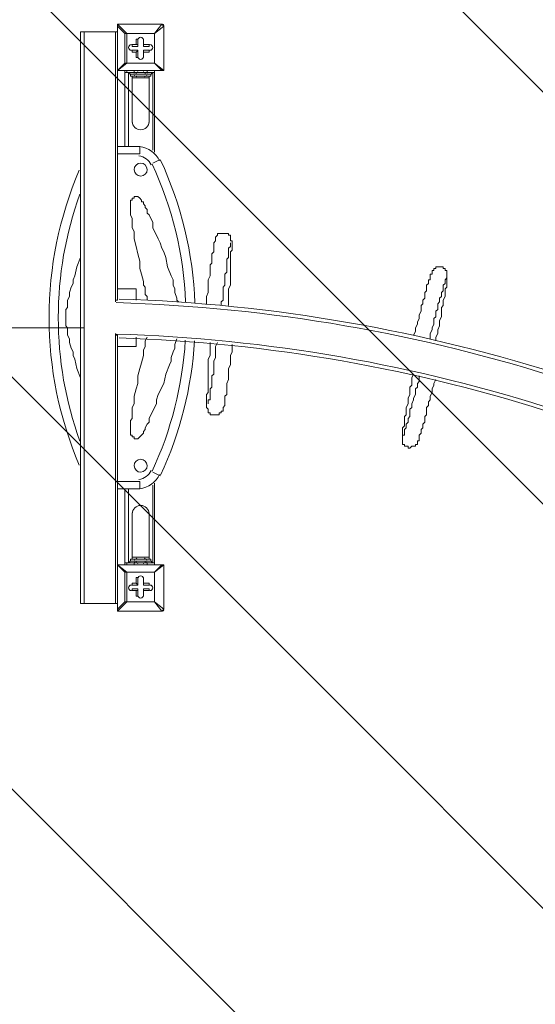
# Model space of a CAD drawing. Units: millimetres. Extents: x -3302 to 11500, y -10202 to 929.
# Drawn here: x -1760 to -876, y -5850 to -4161 of the extents above; entities that cross this region are included whole.
import ezdxf

# ---------------------------------------------------------------- set-up
doc = ezdxf.new("R2010")
doc.units = ezdxf.units.MM
doc.header["$MEASUREMENT"] = 0
doc.layers.add('Work Layer', color=7, linetype='Continuous', lineweight=0)

# ---------------------------------------------------------------- blocks, each defined once
blk = doc.blocks.new('Block_4')
at = {"layer": 'Work Layer', "color": 253, "lineweight": 9}
for points, knots in [([(-888.9, -2858.1), (-1100.4, -2821.7), (-1315.1, -2799.7), (-1531.5, -2793), (-1549.3, -2792.4), (-1567, -2792.1), (-1584.7, -2792.1), (-1609.9, -2792.1), (-1635.1, -2792.8), (-1660.2, -2793.9), (-1660.2, -2793.9), (2383.8, -6837.9), (2383.8, -6837.9), (2491.2, -6703.7), (2578.8, -6552.8), (2642, -6389), (2642, -6389), (-888.9, -2858.1), (-888.9, -2858.1)], [0, 0, 0, 0, 1, 1, 1, 2, 2, 2, 3, 3, 3, 4, 4, 4, 5, 5, 5, 6, 6, 6, 6]), ([(-2228.1, -2919), (-2387, -2983.9), (-2536.1, -3073.1), (-2670, -3184.2), (-2670, -3184.2), (1552.8, -7406.9), (1552.8, -7406.9), (1723.5, -7354), (1883.2, -7274.9), (2026.9, -7173.9), (2026.9, -7173.9), (-2228.1, -2919), (-2228.1, -2919)], [0, 0, 0, 0, 1, 1, 1, 2, 2, 2, 3, 3, 3, 4, 4, 4, 4]), ([(-2999.1, -3547.9), (-3099, -3695.9), (-3174.8, -3858.7), (-3223.9, -4030.2), (-3223.9, -4030.2), (72.5, -7326.7), (72.5, -7326.7), (351.6, -7407.9), (639.6, -7459.4), (931.7, -7478.7), (931.7, -7478.7), (-2999.1, -3547.9), (-2999.1, -3547.9)], [0, 0, 0, 0, 1, 1, 1, 2, 2, 2, 3, 3, 3, 4, 4, 4, 4]), ([(-1306.3, -6640.7), (-1306.3, -6640.7), (-3295.2, -4651.8), (-3295.2, -4651.8), (-3295.2, -4651.8), (-3298, -4748), (-3298, -4748), (-3298.9, -4778.1), (-3299, -4808.1), (-3298.3, -4837.9), (-3300.3, -5061.7), (-3258.5, -5276.1), (-3181.1, -5473), (-3181.1, -5473), (-2211.7, -6442.4), (-2211.7, -6442.4), (-2033.5, -6511.9), (-1843.3, -6551.6), (-1648.5, -6557.8), (-1529.2, -6561.6), (-1413.1, -6590.2), (-1306.3, -6640.7)], [0, 0, 0, 0, 1, 1, 1, 2, 2, 2, 3, 3, 3, 4, 4, 4, 5, 5, 5, 6, 6, 6, 7, 7, 7, 7])]:
    blk.add_open_spline(points, degree=3, knots=knots, dxfattribs=at)

msp = doc.modelspace()

# ---------------------------------------------------------------- linework, layer by layer
at = {"layer": 'Work Layer', "color": 7, "lineweight": 9}
for p, q in [((-1592.4, -4168.8), (-1592.4, -4168.8)), ((-1592.4, -4168.8), (-1592.4, -4172)), ((-1576.5, -4184.7), (-1592.4, -4168.8)), ((-1592.4, -4168.8), (-1516.2, -4168.8)), ((-1516.2, -4168.8), (-1592.4, -4168.8)), ((-1592.4, -4172), (-1592.4, -4172)), ((-1592.4, -4248.2), (-1592.4, -4172)), ((-1592.4, -4172), (-1592.4, -4248.2)), ((-1592.4, -4172), (-1579.7, -4184.7)), ((-1516.2, -4168.8), (-1516.2, -4168.8)), ((-1513, -4172), (-1513, -4172)), ((-1513, -4248.2), (-1513, -4172)), ((-1655.9, -4181.5), (-1649.5, -4181.5)), ((-1655.9, -5162.6), (-1655.9, -4181.5)), ((-1649.5, -4181.5), (-1649.5, -5162.6)), ((-1595.6, -4181.5), (-1649.5, -4181.5)), ((-1595.6, -4181.5), (-1592.4, -4181.5)), ((-1595.6, -4645.1), (-1595.6, -4181.5)), ((-1579.7, -4184.7), (-1576.5, -4184.7)), ((-1576.5, -4184.7), (-1579.7, -4184.7)), ((-1579.7, -4184.7), (-1579.7, -4235.5)), ((-1528.9, -4184.7), (-1528.9, -4184.7)), ((-1567, -4203.7), (-1567, -4203.7)), ((-1560.6, -4203.7), (-1557.5, -4203.7)), ((-1557.5, -4194.2), (-1557.5, -4194.2)), ((-1557.5, -4206.9), (-1557.5, -4194.2)), ((-1557.5, -4203.7), (-1557.5, -4206.9)), ((-1547.9, -4194.2), (-1547.9, -4194.2)), ((-1547.9, -4206.9), (-1547.9, -4194.2)), ((-1547.9, -4203.7), (-1547.9, -4203.7)), ((-1547.9, -4203.7), (-1547.9, -4206.9)), ((-1538.4, -4203.7), (-1538.4, -4206.9)), ((-1567, -4213.3), (-1567, -4213.3)), ((-1557.5, -4213.3), (-1567, -4213.3)), ((-1560.6, -4216.4), (-1557.5, -4213.3)), ((-1560.6, -4216.4), (-1560.6, -4226)), ((-1557.5, -4213.3), (-1557.5, -4226)), ((-1557.5, -4213.3), (-1557.5, -4226)), ((-1557.5, -4213.3), (-1557.5, -4213.3)), ((-1547.9, -4206.9), (-1538.4, -4206.9)), ((-1547.9, -4213.3), (-1538.4, -4213.3)), ((-1547.9, -4213.3), (-1547.9, -4216.4)), ((-1547.9, -4213.3), (-1538.4, -4213.3)), ((-1547.9, -4213.3), (-1547.9, -4213.3)), ((-1547.9, -4213.3), (-1547.9, -4226)), ((-1547.9, -4216.4), (-1538.4, -4216.4)), ((-1538.4, -4213.3), (-1538.4, -4216.4)), ((-1576.5, -4235.5), (-1528.9, -4235.5)), ((-1560.6, -4226), (-1557.5, -4226)), ((-1547.9, -4226), (-1547.9, -4226)), ((-1528.9, -4235.5), (-1528.9, -4235.5)), ((-1528.9, -4235.5), (-1528.9, -4235.5)), ((-1592.4, -4248.2), (-1592.4, -4248.2)), ((-1592.4, -4248.2), (-1592.4, -4248.2)), ((-1592.4, -4248.2), (-1592.4, -4248.2)), ((-1592.4, -4248.2), (-1516.2, -4248.2)), ((-1592.4, -4248.2), (-1592.4, -4638.7)), ((-1579.7, -4251.4), (-1579.7, -4248.2)), ((-1579.7, -4251.4), (-1576.5, -4251.4)), ((-1579.7, -4378.4), (-1579.7, -4251.4)), ((-1576.5, -4251.4), (-1576.5, -4248.2)), ((-1573.3, -4378.4), (-1573.3, -4251.4)), ((-1570.2, -4254.5), (-1563.8, -4254.5)), ((-1563.8, -4251.4), (-1563.8, -4248.2)), ((-1563.8, -4251.4), (-1544.8, -4251.4)), ((-1563.8, -4251.4), (-1544.8, -4251.4)), ((-1563.8, -4251.4), (-1544.8, -4251.4)), ((-1563.8, -4251.4), (-1563.8, -4251.4)), ((-1563.8, -4254.5), (-1544.8, -4254.5)), ((-1544.8, -4251.4), (-1544.8, -4251.4)), ((-1544.8, -4254.5), (-1535.2, -4254.5)), ((-1541.6, -4251.4), (-1541.6, -4248.2)), ((-1532.1, -4384.7), (-1532.1, -4251.4)), ((-1528.9, -4251.4), (-1528.9, -4248.2)), ((-1528.9, -4251.4), (-1528.9, -4248.2)), ((-1528.9, -4251.4), (-1528.9, -4387.9)), ((-1516.2, -4248.2), (-1516.2, -4248.2)), ((-1516.2, -4248.2), (-1513, -4248.2)), ((-1513, -4248.2), (-1513, -4248.2)), ((-1567, -4257.7), (-1567, -4260.9)), ((-1567, -4260.9), (-1538.4, -4260.9)), ((-1567, -4260.9), (-1567, -4337.1)), ((-1557.5, -4257.7), (-1547.9, -4257.7)), ((-1557.5, -4257.7), (-1557.5, -4257.7)), ((-1547.9, -4257.7), (-1547.9, -4257.7)), ((-1547.9, -4257.7), (-1547.9, -4257.7)), ((-1538.4, -4257.7), (-1538.4, -4260.9)), ((-1538.4, -4260.9), (-1538.4, -4337.1)), ((-1554.3, -4378.4), (-1592.4, -4378.4)), ((-1592.4, -4391.1), (-1554.3, -4391.1)), ((-1532.1, -4406.9), (-1519.4, -4400.6)), ((-1592.4, -4622.8), (-1560.6, -4622.8)), ((-1560.6, -4622.8), (-1560.6, -4641.9)), ((-1595.6, -5162.6), (-1595.6, -4699)), ((-1592.4, -4705.4), (-1592.4, -5095.9)), ((-1560.6, -4705.4), (-1560.6, -4721.3)), ((-1560.6, -4721.3), (-1592.4, -4721.3)), ((-1532.1, -4937.2), (-1519.4, -4943.5)), ((-1554.3, -4953), (-1592.4, -4953)), ((-1592.4, -4965.7), (-1554.3, -4965.7)), ((-1579.7, -5092.7), (-1579.7, -4965.7)), ((-1573.3, -5092.7), (-1573.3, -4965.7)), ((-1532.1, -5092.7), (-1532.1, -4959.4)), ((-1528.9, -4956.2), (-1528.9, -5092.7)), ((-1567, -5007), (-1567, -5083.2)), ((-1538.4, -5007), (-1538.4, -5083.2)), ((-1567, -5083.2), (-1538.4, -5083.2)), ((-1567, -5086.4), (-1567, -5083.2)), ((-1538.4, -5086.4), (-1538.4, -5083.2)), ((-1592.4, -5095.9), (-1592.4, -5095.9)), ((-1592.4, -5095.9), (-1592.4, -5095.9)), ((-1592.4, -5095.9), (-1592.4, -5095.9)), ((-1592.4, -5172.1), (-1592.4, -5095.9)), ((-1592.4, -5095.9), (-1592.4, -5172.1)), ((-1592.4, -5095.9), (-1516.2, -5095.9)), ((-1516.2, -5095.9), (-1592.4, -5095.9)), ((-1579.7, -5092.7), (-1579.7, -5095.9)), ((-1576.5, -5092.7), (-1576.5, -5095.9)), ((-1570.2, -5089.6), (-1563.8, -5089.6)), ((-1563.8, -5089.6), (-1544.8, -5089.6)), ((-1563.8, -5092.7), (-1544.8, -5092.7)), ((-1563.8, -5092.7), (-1544.8, -5092.7)), ((-1563.8, -5092.7), (-1544.8, -5092.7)), ((-1563.8, -5092.7), (-1563.8, -5092.7)), ((-1563.8, -5092.7), (-1563.8, -5095.9)), ((-1557.5, -5086.4), (-1557.5, -5086.4)), ((-1557.5, -5086.4), (-1547.9, -5086.4)), ((-1557.5, -5086.4), (-1557.5, -5086.4)), ((-1547.9, -5086.4), (-1547.9, -5086.4)), ((-1544.8, -5089.6), (-1535.2, -5089.6)), ((-1544.8, -5092.7), (-1544.8, -5092.7)), ((-1541.6, -5092.7), (-1541.6, -5095.9)), ((-1528.9, -5092.7), (-1528.9, -5092.7)), ((-1528.9, -5092.7), (-1528.9, -5095.9)), ((-1528.9, -5092.7), (-1528.9, -5095.9)), ((-1516.2, -5095.9), (-1516.2, -5095.9)), ((-1513, -5095.9), (-1513, -5095.9)), ((-1513, -5172.1), (-1513, -5095.9)), ((-1579.7, -5108.6), (-1576.5, -5108.6)), ((-1576.5, -5108.6), (-1579.7, -5108.6)), ((-1579.7, -5108.6), (-1579.7, -5159.4)), ((-1528.9, -5108.6), (-1528.9, -5108.6)), ((-1567, -5127.7), (-1567, -5130.8)), ((-1560.6, -5127.7), (-1567, -5127.7)), ((-1557.5, -5130.8), (-1567, -5130.8)), ((-1557.5, -5130.8), (-1567, -5130.8)), ((-1560.6, -5127.7), (-1557.5, -5130.8)), ((-1557.5, -5118.1), (-1557.5, -5118.1)), ((-1557.5, -5130.8), (-1557.5, -5118.1)), ((-1557.5, -5130.8), (-1557.5, -5130.8)), ((-1547.9, -5118.1), (-1547.9, -5118.1)), ((-1547.9, -5130.8), (-1547.9, -5118.1)), ((-1547.9, -5127.7), (-1547.9, -5130.8)), ((-1547.9, -5130.8), (-1547.9, -5130.8)), ((-1547.9, -5130.8), (-1538.4, -5130.8)), ((-1538.4, -5130.8), (-1538.4, -5130.8)), ((-1567, -5137.2), (-1567, -5140.4)), ((-1557.5, -5137.2), (-1567, -5137.2)), ((-1560.6, -5140.4), (-1560.6, -5149.9)), ((-1560.6, -5140.4), (-1557.5, -5140.4)), ((-1560.6, -5149.9), (-1557.5, -5149.9)), ((-1557.5, -5137.2), (-1557.5, -5149.9)), ((-1557.5, -5137.2), (-1557.5, -5140.4)), ((-1557.5, -5140.4), (-1557.5, -5149.9)), ((-1547.9, -5137.2), (-1547.9, -5140.4)), ((-1547.9, -5137.2), (-1547.9, -5149.9)), ((-1547.9, -5140.4), (-1547.9, -5140.4)), ((-1547.9, -5149.9), (-1547.9, -5149.9)), ((-1538.4, -5140.4), (-1538.4, -5140.4)), ((-1655.9, -5162.6), (-1649.5, -5162.6)), ((-1595.6, -5162.6), (-1649.5, -5162.6)), ((-1595.6, -5162.6), (-1592.4, -5162.6)), ((-1592.4, -5175.3), (-1576.5, -5159.4)), ((-1579.7, -5159.4), (-1592.4, -5172.1)), ((-1576.5, -5159.4), (-1528.9, -5159.4)), ((-1528.9, -5159.4), (-1528.9, -5159.4)), ((-1528.9, -5159.4), (-1528.9, -5159.4)), ((-1592.4, -5172.1), (-1592.4, -5172.1)), ((-1592.4, -5175.3), (-1592.4, -5175.3)), ((-1592.4, -5175.3), (-1516.2, -5175.3)), ((-1516.2, -5175.3), (-1513, -5172.1)), ((-1516.2, -5175.3), (-1516.2, -5175.3)), ((-1513, -5172.1), (-1513, -5172.1))]:
    msp.add_line(p, q, dxfattribs=at)
at = {"layer": 'Work Layer', "color": 152, "lineweight": 9}
msp.add_line((-1649.5, -4689.5), (-3295.2, -4689.5), dxfattribs=at)
at = {"layer": 'Work Layer', "color": 7, "lineweight": 9}
for points in [[(-1516.2, -4168.8), (-1528.9, -4184.7), (-1513, -4172), (-1513, -4248.2)], [(-1513, -4172), (-1513, -4172), (-1516.2, -4168.8)], [(-1528.9, -4235.5), (-1576.5, -4235.5), (-1576.5, -4184.7), (-1528.9, -4184.7), (-1528.9, -4235.5)], [(-1576.5, -4184.7), (-1528.9, -4184.7), (-1528.9, -4235.5)], [(-1560.6, -4203.7), (-1567, -4203.7), (-1557.5, -4203.7)], [(-1567, -4203.7), (-1567, -4206.9), (-1557.5, -4206.9)], [(-1560.6, -4203.7), (-1560.6, -4194.2), (-1557.5, -4194.2), (-1557.5, -4203.7)], [(-1547.9, -4194.2), (-1547.9, -4203.7), (-1547.9, -4194.2)], [(-1547.9, -4203.7), (-1538.4, -4203.7), (-1547.9, -4203.7)], [(-1560.6, -4216.4), (-1567, -4216.4), (-1567, -4213.3), (-1557.5, -4213.3)], [(-1547.9, -4216.4), (-1547.9, -4226), (-1547.9, -4213.3)], [(-1513, -4248.2), (-1528.9, -4235.5), (-1516.2, -4248.2), (-1592.4, -4248.2)], [(-1579.7, -4235.5), (-1592.4, -4248.2), (-1576.5, -4235.5)], [(-1576.5, -4235.5), (-1576.5, -4235.5), (-1579.7, -4235.5)], [(-1579.7, -4235.5), (-1579.7, -4235.5), (-1576.5, -4235.5)], [(-1576.5, -4251.4), (-1563.8, -4251.4), (-1541.6, -4251.4), (-1528.9, -4251.4)], [(-1570.2, -4254.5), (-1570.2, -4257.7), (-1535.2, -4257.7), (-1535.2, -4254.5)], [(-1547.9, -4257.7), (-1547.9, -4257.7), (-1557.5, -4257.7)], [(-1554.3, -4391.1), (-1554.3, -4391.1), (-1554.3, -4387.9), (-1554.3, -4384.7), (-1554.3, -4381.5), (-1554.3, -4378.4)], [(-1487.6, -4645.1), (-1490.8, -4641.9), (-1490.8, -4638.7), (-1494, -4629.2), (-1494, -4622.8), (-1497.1, -4616.5), (-1497.1, -4607), (-1500.3, -4600.6), (-1506.7, -4584.7), (-1509.8, -4568.9), (-1513, -4559.3), (-1516.2, -4553), (-1519.4, -4543.5), (-1522.5, -4537.1), (-1525.7, -4530.8), (-1528.9, -4524.4), (-1532.1, -4518.1), (-1532.1, -4508.5), (-1535.2, -4502.2), (-1538.4, -4495.8), (-1541.6, -4492.7), (-1541.6, -4489.5), (-1541.6, -4486.3), (-1544.8, -4483.1), (-1544.8, -4480), (-1547.9, -4476.8), (-1547.9, -4473.6), (-1551.1, -4473.6), (-1551.1, -4470.4), (-1554.3, -4467.3), (-1557.5, -4464.1), (-1560.6, -4464.1), (-1563.8, -4464.1), (-1563.8, -4467.3), (-1567, -4467.3), (-1567, -4470.4), (-1570.2, -4470.4), (-1570.2, -4473.6), (-1570.2, -4476.8), (-1570.2, -4480), (-1570.2, -4483.1), (-1570.2, -4486.3), (-1570.2, -4489.5), (-1570.2, -4495.8), (-1567, -4502.2), (-1567, -4508.5), (-1567, -4511.7), (-1567, -4518.1), (-1563.8, -4524.4), (-1563.8, -4537.1), (-1560.6, -4549.8), (-1557.5, -4562.5), (-1554.3, -4575.2), (-1554.3, -4587.9), (-1551.1, -4597.4), (-1547.9, -4610.1), (-1547.9, -4616.5), (-1544.8, -4619.7), (-1544.8, -4626), (-1544.8, -4632.4), (-1541.6, -4635.5), (-1541.6, -4641.9)], [(-1440, -4648.2), (-1440, -4641.9), (-1440, -4635.5), (-1436.8, -4629.2), (-1436.8, -4622.8), (-1436.8, -4619.7), (-1436.8, -4613.3), (-1436.8, -4607), (-1433.6, -4600.6), (-1433.6, -4597.4), (-1433.6, -4591.1), (-1433.6, -4587.9), (-1433.6, -4581.6), (-1430.5, -4578.4), (-1430.5, -4572), (-1430.5, -4568.9), (-1430.5, -4565.7), (-1430.5, -4562.5), (-1427.3, -4559.3), (-1427.3, -4556.2), (-1427.3, -4553), (-1427.3, -4549.8), (-1427.3, -4546.6), (-1427.3, -4543.5), (-1424.1, -4540.3), (-1424.1, -4537.1), (-1424.1, -4533.9), (-1420.9, -4530.8), (-1420.9, -4527.6), (-1417.8, -4527.6), (-1414.6, -4527.6), (-1411.4, -4527.6), (-1408.2, -4527.6), (-1405.1, -4527.6), (-1401.9, -4527.6), (-1401.9, -4530.8), (-1398.7, -4530.8), (-1398.7, -4533.9), (-1398.7, -4537.1), (-1398.7, -4540.3), (-1395.5, -4540.3), (-1395.5, -4543.5), (-1395.5, -4546.6), (-1395.5, -4549.8), (-1395.5, -4553), (-1395.5, -4556.2), (-1398.7, -4559.3), (-1398.7, -4562.5), (-1398.7, -4565.7), (-1398.7, -4568.9), (-1398.7, -4572), (-1398.7, -4575.2), (-1398.7, -4581.6), (-1398.7, -4584.7), (-1398.7, -4591.1), (-1398.7, -4594.3), (-1398.7, -4600.6), (-1398.7, -4603.8), (-1398.7, -4610.1), (-1398.7, -4616.5), (-1401.9, -4622.8), (-1401.9, -4629.2), (-1401.9, -4632.4), (-1401.9, -4638.7), (-1401.9, -4645.1), (-1401.9, -4651.4)], [(-1398.7, -4543.5), (-1398.7, -4543.5), (-1398.7, -4546.6), (-1398.7, -4549.8), (-1401.9, -4553), (-1401.9, -4556.2), (-1401.9, -4559.3), (-1401.9, -4562.5), (-1401.9, -4565.7), (-1401.9, -4568.9), (-1405.1, -4572), (-1405.1, -4575.2), (-1405.1, -4578.4), (-1405.1, -4581.6), (-1405.1, -4584.7), (-1405.1, -4591.1), (-1405.1, -4594.3), (-1408.2, -4597.4), (-1408.2, -4603.8), (-1408.2, -4607), (-1408.2, -4610.1), (-1408.2, -4616.5), (-1411.4, -4619.7), (-1411.4, -4626), (-1411.4, -4629.2), (-1411.4, -4635.5), (-1411.4, -4641.9), (-1414.6, -4645.1), (-1414.6, -4651.4)], [(-1655.9, -4568.9), (-1662.2, -4584.7), (-1665.4, -4600.6), (-1668.6, -4607), (-1668.6, -4613.3), (-1671.8, -4619.7), (-1674.9, -4629.2), (-1674.9, -4635.5), (-1678.1, -4641.9), (-1678.1, -4648.2), (-1678.1, -4651.4), (-1678.1, -4654.6), (-1681.3, -4657.8), (-1681.3, -4660.9), (-1681.3, -4664.1), (-1681.3, -4667.3), (-1681.3, -4670.5), (-1681.3, -4673.6), (-1681.3, -4676.8), (-1681.3, -4680), (-1681.3, -4683.2), (-1681.3, -4686.3), (-1678.1, -4689.5), (-1678.1, -4692.7), (-1678.1, -4695.9), (-1678.1, -4702.2), (-1674.9, -4708.6), (-1674.9, -4714.9), (-1671.8, -4724.4), (-1668.6, -4730.8), (-1668.6, -4737.1), (-1665.4, -4743.5), (-1662.2, -4759.4), (-1655.9, -4775.2)], [(-1084.4, -4702.2), (-1081.2, -4695.9), (-1081.2, -4689.5), (-1078, -4683.2), (-1078, -4680), (-1074.9, -4673.6), (-1074.9, -4667.3), (-1071.7, -4660.9), (-1071.7, -4657.8), (-1071.7, -4651.4), (-1068.5, -4648.2), (-1068.5, -4641.9), (-1065.3, -4638.7), (-1065.3, -4632.4), (-1065.3, -4629.2), (-1062.2, -4626), (-1062.2, -4622.8), (-1062.2, -4616.5), (-1059, -4613.3), (-1059, -4610.1), (-1059, -4607), (-1055.8, -4607), (-1055.8, -4603.8), (-1055.8, -4600.6), (-1055.8, -4597.4), (-1052.6, -4597.4), (-1052.6, -4594.3), (-1052.6, -4591.1), (-1049.5, -4591.1), (-1049.5, -4587.9), (-1046.3, -4587.9), (-1046.3, -4584.7), (-1043.1, -4584.7), (-1039.9, -4584.7), (-1036.8, -4584.7), (-1033.6, -4584.7), (-1033.6, -4587.9), (-1030.4, -4587.9), (-1030.4, -4591.1), (-1027.2, -4591.1), (-1027.2, -4594.3), (-1027.2, -4597.4), (-1027.2, -4600.6), (-1027.2, -4603.8), (-1027.2, -4607), (-1027.2, -4610.1), (-1027.2, -4613.3), (-1027.2, -4616.5), (-1027.2, -4619.7), (-1030.4, -4622.8), (-1030.4, -4626), (-1030.4, -4629.2), (-1030.4, -4632.4), (-1030.4, -4635.5), (-1033.6, -4641.9), (-1033.6, -4645.1), (-1033.6, -4651.4), (-1036.8, -4654.6), (-1036.8, -4660.9), (-1036.8, -4664.1), (-1036.8, -4670.5), (-1039.9, -4676.8), (-1039.9, -4680), (-1039.9, -4686.3), (-1043.1, -4692.7), (-1043.1, -4699), (-1046.3, -4705.4), (-1046.3, -4711.7)], [(-1027.2, -4603.8), (-1027.2, -4603.8), (-1030.4, -4607), (-1030.4, -4610.1), (-1030.4, -4613.3), (-1033.6, -4616.5), (-1033.6, -4619.7), (-1033.6, -4622.8), (-1033.6, -4626), (-1036.8, -4629.2), (-1036.8, -4632.4), (-1036.8, -4635.5), (-1039.9, -4638.7), (-1039.9, -4641.9), (-1039.9, -4645.1), (-1043.1, -4648.2), (-1043.1, -4651.4), (-1043.1, -4657.8), (-1046.3, -4660.9), (-1046.3, -4664.1), (-1046.3, -4670.5), (-1049.5, -4673.6), (-1049.5, -4680), (-1049.5, -4683.2), (-1052.6, -4689.5), (-1052.6, -4692.7), (-1055.8, -4699), (-1055.8, -4702.2), (-1055.8, -4708.6)], [(-1595.6, -4645.1), (-1595.6, -4645.1), (-1595.6, -4641.9), (-1592.4, -4641.9), (-1592.4, -4638.7)], [(-1592.4, -4705.4), (-1592.4, -4705.4), (-1592.4, -4702.2), (-1595.6, -4702.2), (-1595.6, -4699)], [(-1541.6, -4705.4), (-1544.8, -4711.7), (-1544.8, -4714.9), (-1544.8, -4721.3), (-1547.9, -4727.6), (-1547.9, -4737.1), (-1551.1, -4749.8), (-1554.3, -4759.4), (-1557.5, -4772.1), (-1557.5, -4784.8), (-1560.6, -4794.3), (-1563.8, -4807), (-1563.8, -4819.7), (-1567, -4826), (-1567, -4832.4), (-1567, -4838.7), (-1567, -4845.1), (-1570.2, -4848.3), (-1570.2, -4854.6), (-1570.2, -4857.8), (-1570.2, -4861), (-1570.2, -4864.1), (-1570.2, -4867.3), (-1570.2, -4870.5), (-1570.2, -4873.7), (-1567, -4873.7)], [(-1567, -4873.7), (-1567, -4876.8), (-1563.8, -4876.8), (-1563.8, -4880), (-1560.6, -4880), (-1557.5, -4880), (-1554.3, -4876.8), (-1551.1, -4873.7), (-1547.9, -4870.5), (-1547.9, -4867.3), (-1544.8, -4864.1), (-1544.8, -4861), (-1541.6, -4854.6), (-1538.4, -4851.4), (-1538.4, -4845.1), (-1535.2, -4838.7), (-1532.1, -4832.4), (-1528.9, -4826), (-1525.7, -4819.7), (-1525.7, -4813.3), (-1522.5, -4803.8), (-1519.4, -4797.5), (-1516.2, -4791.1), (-1513, -4784.8), (-1509.8, -4768.9), (-1503.5, -4753), (-1500.3, -4746.7), (-1500.3, -4740.3), (-1497.1, -4730.8), (-1494, -4724.4), (-1494, -4718.1), (-1490.8, -4708.6)], [(-1395.5, -4718.1), (-1395.5, -4724.4), (-1395.5, -4730.8), (-1398.7, -4737.1), (-1398.7, -4743.5), (-1398.7, -4746.7), (-1398.7, -4753), (-1401.9, -4759.4), (-1401.9, -4765.7), (-1401.9, -4768.9), (-1401.9, -4775.2), (-1401.9, -4778.4), (-1405.1, -4784.8), (-1405.1, -4787.9), (-1405.1, -4794.3), (-1405.1, -4797.5), (-1405.1, -4800.6), (-1405.1, -4803.8), (-1408.2, -4807), (-1408.2, -4810.2), (-1408.2, -4813.3), (-1408.2, -4816.5), (-1408.2, -4819.7), (-1408.2, -4822.9), (-1411.4, -4826), (-1411.4, -4829.2), (-1411.4, -4832.4), (-1414.6, -4832.4), (-1414.6, -4835.6), (-1417.8, -4835.6), (-1417.8, -4838.7), (-1420.9, -4838.7), (-1424.1, -4838.7), (-1427.3, -4838.7), (-1430.5, -4838.7), (-1433.6, -4838.7), (-1433.6, -4835.6), (-1436.8, -4835.6), (-1436.8, -4832.4), (-1436.8, -4829.2), (-1440, -4826), (-1440, -4822.9), (-1440, -4819.7), (-1440, -4816.5), (-1440, -4813.3), (-1440, -4810.2), (-1440, -4807), (-1440, -4803.8), (-1436.8, -4800.6), (-1436.8, -4797.5), (-1436.8, -4794.3), (-1436.8, -4791.1), (-1436.8, -4784.8), (-1436.8, -4781.6), (-1436.8, -4775.2), (-1436.8, -4772.1), (-1436.8, -4765.7), (-1436.8, -4759.4), (-1436.8, -4756.2), (-1436.8, -4749.8), (-1436.8, -4743.5), (-1433.6, -4737.1), (-1433.6, -4734), (-1433.6, -4727.6), (-1433.6, -4721.3), (-1433.6, -4714.9)], [(-1436.8, -4819.7), (-1436.8, -4819.7), (-1436.8, -4816.5), (-1436.8, -4813.3), (-1433.6, -4813.3), (-1433.6, -4810.2), (-1433.6, -4807), (-1433.6, -4803.8), (-1433.6, -4800.6), (-1433.6, -4797.5), (-1433.6, -4794.3), (-1430.5, -4791.1), (-1430.5, -4787.9), (-1430.5, -4784.8), (-1430.5, -4781.6), (-1430.5, -4775.2), (-1430.5, -4772.1), (-1427.3, -4768.9), (-1427.3, -4762.5), (-1427.3, -4759.4), (-1427.3, -4756.2), (-1427.3, -4749.8), (-1427.3, -4746.7), (-1424.1, -4740.3), (-1424.1, -4734), (-1424.1, -4730.8), (-1424.1, -4724.4), (-1424.1, -4721.3), (-1420.9, -4714.9)], [(-1046.3, -4778.4), (-1049.5, -4784.8), (-1049.5, -4787.9), (-1052.6, -4794.3), (-1052.6, -4800.6), (-1055.8, -4807), (-1055.8, -4813.3), (-1059, -4816.5), (-1059, -4822.9), (-1062.2, -4826), (-1062.2, -4832.4), (-1062.2, -4838.7), (-1065.3, -4841.9), (-1065.3, -4845.1), (-1065.3, -4851.4), (-1068.5, -4854.6), (-1068.5, -4857.8), (-1068.5, -4861), (-1071.7, -4864.1), (-1071.7, -4867.3), (-1071.7, -4870.5), (-1074.9, -4873.7), (-1074.9, -4876.8), (-1074.9, -4880), (-1074.9, -4883.2), (-1078, -4883.2), (-1078, -4886.4), (-1078, -4889.5), (-1081.2, -4889.5), (-1081.2, -4892.7), (-1084.4, -4892.7), (-1087.6, -4892.7), (-1090.7, -4895.9), (-1093.9, -4895.9), (-1093.9, -4892.7), (-1097.1, -4892.7), (-1100.3, -4892.7), (-1100.3, -4889.5), (-1103.4, -4889.5), (-1103.4, -4886.4), (-1103.4, -4883.2), (-1103.4, -4880), (-1103.4, -4876.8), (-1103.4, -4873.7), (-1103.4, -4870.5), (-1103.4, -4867.3), (-1103.4, -4864.1), (-1103.4, -4861), (-1100.3, -4857.8), (-1100.3, -4854.6), (-1100.3, -4851.4), (-1100.3, -4848.3), (-1100.3, -4841.9), (-1097.1, -4838.7), (-1097.1, -4835.6), (-1097.1, -4829.2), (-1097.1, -4826), (-1093.9, -4819.7), (-1093.9, -4813.3), (-1093.9, -4810.2), (-1090.7, -4803.8), (-1090.7, -4797.5), (-1090.7, -4791.1), (-1087.6, -4787.9), (-1087.6, -4781.6), (-1087.6, -4775.2), (-1084.4, -4768.9)], [(-1103.4, -4873.7), (-1103.4, -4873.7), (-1100.3, -4873.7), (-1100.3, -4870.5), (-1100.3, -4867.3), (-1100.3, -4864.1), (-1097.1, -4861), (-1097.1, -4857.8), (-1097.1, -4854.6), (-1093.9, -4851.4), (-1093.9, -4848.3), (-1093.9, -4845.1), (-1090.7, -4841.9), (-1090.7, -4838.7), (-1090.7, -4835.6), (-1090.7, -4829.2), (-1087.6, -4826), (-1087.6, -4822.9), (-1087.6, -4819.7), (-1084.4, -4813.3), (-1084.4, -4810.2), (-1081.2, -4803.8), (-1081.2, -4800.6), (-1081.2, -4794.3), (-1078, -4791.1), (-1078, -4784.8), (-1074.9, -4781.6), (-1074.9, -4775.2), (-1074.9, -4772.1)], [(-1554.3, -4953), (-1554.3, -4953), (-1554.3, -4956.2), (-1554.3, -4959.4), (-1554.3, -4962.6), (-1554.3, -4965.7)], [(-1576.5, -5108.6), (-1592.4, -5095.9), (-1579.7, -5108.6)], [(-1579.7, -5092.7), (-1576.5, -5092.7), (-1563.8, -5092.7), (-1541.6, -5092.7), (-1528.9, -5092.7)], [(-1570.2, -5089.6), (-1570.2, -5086.4), (-1535.2, -5086.4), (-1535.2, -5089.6)], [(-1547.9, -5086.4), (-1547.9, -5086.4), (-1557.5, -5086.4)], [(-1516.2, -5095.9), (-1528.9, -5108.6), (-1513, -5095.9), (-1513, -5172.1)], [(-1513, -5095.9), (-1513, -5095.9), (-1516.2, -5095.9)], [(-1528.9, -5159.4), (-1576.5, -5159.4), (-1576.5, -5108.6), (-1528.9, -5108.6), (-1528.9, -5159.4)], [(-1576.5, -5108.6), (-1528.9, -5108.6), (-1528.9, -5159.4)], [(-1560.6, -5127.7), (-1560.6, -5118.1), (-1557.5, -5118.1), (-1557.5, -5130.8)], [(-1547.9, -5127.7), (-1547.9, -5118.1), (-1547.9, -5130.8)], [(-1547.9, -5127.7), (-1538.4, -5127.7), (-1538.4, -5130.8), (-1547.9, -5130.8)], [(-1560.6, -5140.4), (-1567, -5140.4), (-1557.5, -5140.4)], [(-1547.9, -5137.2), (-1538.4, -5137.2), (-1538.4, -5140.4)], [(-1538.4, -5140.4), (-1547.9, -5140.4), (-1538.4, -5140.4)], [(-1547.9, -5140.4), (-1547.9, -5149.9), (-1547.9, -5140.4)], [(-1513, -5172.1), (-1528.9, -5159.4), (-1516.2, -5175.3), (-1592.4, -5175.3)], [(-1576.5, -5159.4), (-1576.5, -5159.4), (-1579.7, -5159.4)], [(-1579.7, -5159.4), (-1579.7, -5159.4), (-1576.5, -5159.4)], [(-1592.4, -5172.1), (-1592.4, -5172.1), (-1592.4, -5175.3)]]:
    msp.add_lwpolyline(points, dxfattribs=at)
at = {"layer": 'Work Layer', "color": 1, "lineweight": 9}
msp.add_open_spline([(7889.4, -1848.7), (7726.4, -1783.7), (7549.5, -1746.1), (7364.2, -1742.5), (7363.5, -1741.4), (7362.9, -1740.3), (7362.2, -1739.3), (7359.3, -1735), (7356.5, -1730.7), (7353.6, -1726.5), (7336.6, -1700.9), (7318.8, -1675.7), (7300.2, -1651.2), (7296.4, -1645.9), (7292.4, -1640.7), (7288.5, -1635.5), (7244.9, -1577), (7197.2, -1521.6), (7145.4, -1469.8), (7145.4, -1469.8), (7142.3, -1466.7), (7142.3, -1466.7), (7141, -1465.4), (7139.8, -1464.2), (7138.5, -1463), (7137.6, -1462), (7136.6, -1461), (7135.6, -1460), (7135.6, -1460), (7132.4, -1456.8), (7132.4, -1456.8), (7129.6, -1454), (7126.7, -1451.1), (7123.8, -1448.2), (7123.8, -1448.2), (7120.6, -1445.1), (7120.6, -1445.1), (7070.4, -1395.4), (7016.9, -1349.5), (6960.4, -1307.5), (6955.7, -1303.9), (6950.9, -1300.3), (6946.1, -1296.8), (6920.6, -1277.4), (6894.3, -1258.8), (6867.5, -1241.1), (6864.2, -1238.9), (6860.9, -1236.7), (6857.5, -1234.5), (6804.6, -1198.9), (6749.3, -1166.7), (6692.1, -1138.1), (6692.1, -1138.1), (6685.7, -1134.9), (6685.7, -1134.9), (6643.4, -1113.7), (6600.1, -1094.6), (6556.1, -1077.6), (6554.1, -1076.8), (6552.2, -1076), (6550.2, -1075.2), (6518.8, -1062.5), (6486.9, -1050.7), (6454.6, -1040.1), (6418.2, -1027.8), (6381.3, -1016.9), (6344, -1007.4), (6249.6, -981.6), (6152.5, -965), (6053.9, -958), (5957.7, -948.7), (5860.5, -948.7), (5763.6, -958.2), (5685.7, -963.9), (5608.4, -975.6), (5532.6, -993.2), (5475.5, -1005.3), (5419.3, -1020.7), (5364.2, -1039.3), (5332, -1049.9), (5300.2, -1061.6), (5268.7, -1074.4), (5263.4, -1076.5), (5258.1, -1078.6), (5252.8, -1080.8), (5151.8, -1120.5), (5055.1, -1171.2), (4964.7, -1232.1), (4961.9, -1233.9), (4959.2, -1235.8), (4956.4, -1237.6), (4937.5, -1250.1), (4918.8, -1263.1), (4900.5, -1276.4), (4885.1, -1287.2), (4870, -1298.2), (4855.1, -1309.5), (4794.7, -1354.2), (4737.8, -1403.4), (4684.7, -1456.8), (4684.7, -1456.8), (4681.5, -1460), (4681.5, -1460), (4655, -1486.7), (4629.6, -1514.2), (4605.2, -1542.7), (4574.1, -1577.5), (4544.6, -1613.6), (4516.9, -1651.1), (4498.5, -1675.5), (4480.8, -1700.4), (4463.9, -1725.9), (4425.2, -1783.2), (4390.6, -1843), (4360.3, -1904.7), (4358.5, -1908.2), (4356.8, -1911.6), (4355, -1915.1), (4355, -1915.1), (4351.9, -1921.5), (4351.9, -1921.5), (4331.3, -1962.8), (4312.6, -2005), (4295.9, -2047.9), (4287.6, -2068.8), (4279.7, -2089.9), (4272.3, -2111.2), (4268, -2123.2), (4263.9, -2135.2), (4259.9, -2147.2), (4238.7, -2210.1), (4221.7, -2274.5), (4209, -2339.9), (4208.1, -2344.4), (4207.6, -2348.9), (4206.7, -2353.4), (4135.1, -2450.3), (4074.6, -2556), (4027.8, -2668.8), (4027.8, -2668.8), (2833.6, -2668.8), (2833.6, -2668.8), (2802.2, -2668.8), (2771.1, -2670.1), (2740.1, -2672), (2740.1, -2672), (1890.6, -2672), (1890.6, -2672), (1347.7, -2672), (872.3, -2960.4), (609, -3392.3), (-44, -3021.6), (-776.8, -2814.6), (-1531.8, -2791), (-1549.5, -2790.4), (-1567.2, -2790.1), (-1584.9, -2790.1), (-2016.7, -2790.1), (-2433.2, -2954.6), (-2748.8, -3251.1), (-2791.7, -3291.4), (-2832.2, -3333.9), (-2870.4, -3378), (-3128.5, -3673.4), (-3277.7, -4050.6), (-3289.4, -4446.2), (-3289.4, -4446.2), (-3298.2, -4746), (-3298.2, -4746), (-3299.1, -4776.1), (-3299.2, -4806.1), (-3298.5, -4835.9), (-3301.9, -5220.4), (-3176.9, -5577.3), (-2962.6, -5864.8), (-2923, -5918.6), (-2880.5, -5970.5), (-2834.3, -6019.7), (-2525.8, -6348.6), (-2099.4, -6541.4), (-1648.7, -6555.8), (-1484.1, -6561.1), (-1325.1, -6612.9), (-1188.9, -6705.7), (-1169.4, -6719), (-1149.6, -6731.7), (-1129.6, -6744.2), (-1129.6, -6744.2), (-1112.8, -6755.4), (-1112.8, -6755.4), (-1096.3, -6767.4), (-1080, -6779.5), (-1063, -6791), (-560.4, -7132.2), (12.8, -7354.1), (611.2, -7442.2), (611.2, -7442.2), (611.2, -7499.4), (611.2, -7499.4), (611.2, -7943.6), (804.5, -8342.5), (1111.2, -8617.2), (1111.2, -8617.2), (1111.2, -9197.9), (1111.2, -9197.9), (1111.2, -9750.2), (1559, -10197.9), (2111.2, -10197.9), (2111.2, -10197.9), (2698.6, -10197.9), (2698.6, -10197.9), (3250.9, -10197.9), (3698.6, -9750.2), (3698.6, -9197.9), (3698.6, -9197.9), (3698.6, -8617.2), (3698.6, -8617.2), (4005.4, -8342.5), (4198.6, -7943.6), (4198.6, -7499.4), (4198.6, -7499.4), (4198.6, -6855.5), (4198.6, -6855.5), (4232.4, -6797.8), (4262.2, -6737.5), (4288.2, -6675.3), (4288.2, -6675.3), (5037.2, -6675.3), (5037.2, -6675.3), (5037.2, -6675.3), (5037.2, -7288.3), (5037.2, -7288.3), (5037.2, -7732.5), (5230.4, -8131.4), (5537.2, -8406.1), (5537.2, -8406.1), (5537.2, -8982), (5537.2, -8982), (5537.2, -9534.3), (5984.9, -9982), (6537.2, -9982), (6537.2, -9982), (7124.6, -9982), (7124.6, -9982), (7676.9, -9982), (8124.6, -9534.3), (8124.6, -8982), (8124.6, -8982), (8124.6, -8406.1), (8124.6, -8406.1), (8431.4, -8131.4), (8624.6, -7732.5), (8624.6, -7288.3), (8624.6, -7288.3), (8624.6, -6280.5), (8624.6, -6280.5), (8864.7, -6000.6), (9015.5, -5642), (9032.4, -5248.5), (9479.5, -4900.9), (9767.4, -4358.3), (9767.4, -3748.1), (9767.4, -2706.2), (8928.6, -1860.5), (7889.4, -1848.7)], degree=3, knots=[0, 0, 0, 0, 1, 1, 1, 2, 2, 2, 3, 3, 3, 4, 4, 4, 5, 5, 5, 6, 6, 6, 7, 7, 7, 8, 8, 8, 9, 9, 9, 10, 10, 10, 11, 11, 11, 12, 12, 12, 13, 13, 13, 14, 14, 14, 15, 15, 15, 16, 16, 16, 17, 17, 17, 18, 18, 18, 19, 19, 19, 20, 20, 20, 21, 21, 21, 22, 22, 22, 23, 23, 23, 24, 24, 24, 25, 25, 25, 26, 26, 26, 27, 27, 27, 28, 28, 28, 29, 29, 29, 30, 30, 30, 31, 31, 31, 32, 32, 32, 33, 33, 33, 34, 34, 34, 35, 35, 35, 36, 36, 36, 37, 37, 37, 38, 38, 38, 39, 39, 39, 40, 40, 40, 41, 41, 41, 42, 42, 42, 43, 43, 43, 44, 44, 44, 45, 45, 45, 46, 46, 46, 47, 47, 47, 48, 48, 48, 49, 49, 49, 50, 50, 50, 51, 51, 51, 52, 52, 52, 53, 53, 53, 54, 54, 54, 55, 55, 55, 56, 56, 56, 57, 57, 57, 58, 58, 58, 59, 59, 59, 60, 60, 60, 61, 61, 61, 62, 62, 62, 63, 63, 63, 64, 64, 64, 65, 65, 65, 66, 66, 66, 67, 67, 67, 68, 68, 68, 69, 69, 69, 70, 70, 70, 71, 71, 71, 72, 72, 72, 73, 73, 73, 74, 74, 74, 75, 75, 75, 76, 76, 76, 77, 77, 77, 78, 78, 78, 79, 79, 79, 80, 80, 80, 81, 81, 81, 82, 82, 82, 83, 83, 83, 84, 84, 84, 85, 85, 85, 86, 86, 86, 87, 87, 87, 88, 88, 88, 88], dxfattribs=at)
at = {"layer": 'Work Layer', "color": 7, "lineweight": 9}
for points in [[(-1590.8, -4168.8), (-1591.7, -4168.8), (-1592.4, -4169.5), (-1592.4, -4170.4)], [(-1513, -4170.4), (-1513, -4169.5), (-1513.7, -4168.8), (-1514.6, -4168.8)], [(-1592.4, -4246.6), (-1592.4, -4247.5), (-1591.7, -4248.2), (-1590.8, -4248.2)], [(-1570.2, -4256.1), (-1570.2, -4253.5), (-1572.3, -4251.4), (-1574.9, -4251.4)], [(-1562.2, -4251.4), (-1563, -4251.4), (-1563.6, -4251.9), (-1563.8, -4252.6)], [(-1563.3, -4256.2), (-1562.2, -4257.4), (-1560.9, -4258.4), (-1559.4, -4259.2)], [(-1560.6, -4252.6), (-1560.7, -4253.1), (-1560.6, -4253.6), (-1560.2, -4254)], [(-1559.1, -4251.4), (-1558.2, -4251.4), (-1557.5, -4250.6), (-1557.5, -4249.8)], [(-1547.9, -4249.8), (-1547.9, -4250.6), (-1547.2, -4251.4), (-1546.4, -4251.4)], [(-1546, -4259.2), (-1544.5, -4258.4), (-1543.2, -4257.4), (-1542.1, -4256.2)], [(-1545.2, -4254), (-1544.8, -4253.6), (-1544.7, -4253.1), (-1544.8, -4252.6)], [(-1541.6, -4252.6), (-1541.8, -4251.9), (-1542.5, -4251.4), (-1543.2, -4251.4)], [(-1530.5, -4251.4), (-1533.1, -4251.4), (-1535.2, -4253.5), (-1535.2, -4256.1)], [(-1514.6, -4248.2), (-1513.7, -4248.2), (-1513, -4247.5), (-1513, -4246.6)], [(-1559.8, -4257.5), (-1559.6, -4257.6), (-1559.3, -4257.7), (-1559.1, -4257.7)], [(-1549.5, -4257.7), (-1549.3, -4257.7), (-1549, -4257.6), (-1548.8, -4257.5)], [(-1520.2, -4403.2), (-1526.5, -4389.5), (-1539.6, -4380.2), (-1554.6, -4378.6)], [(-1534.6, -4409.9), (-1538.5, -4401.5), (-1546.4, -4395.6), (-1555.6, -4394.5)], [(-1475.5, -4645.7), (-1478.9, -4563.7), (-1498.5, -4483.1), (-1533, -4408.5)], [(-1459.5, -4646.8), (-1462.9, -4562.1), (-1482.9, -4478.8), (-1518.6, -4401.8)], [(-1658, -4419), (-1727.2, -4580.6), (-1727.2, -4763.4), (-1658, -4925)], [(-1657.2, -4460.3), (-1706.3, -4597.2), (-1706.3, -4746.8), (-1657.2, -4883.7)], [(-113.2, -5119.3), (-549.9, -4822.8), (-1061.9, -4656.6), (-1589.6, -4640.1)], [(-116.5, -5124.7), (-553.6, -4827.9), (-1066.4, -4661.9), (-1594.6, -4646.3)], [(-144.1, -5171.3), (-572.8, -4879.3), (-1076.1, -4715.9), (-1594.6, -4700.3)], [(-147.4, -5176.7), (-573.8, -4886.3), (-1074, -4723.3), (-1589.6, -4706.8)], [(-1533, -4935.6), (-1500.2, -4864.8), (-1480.9, -4788.6), (-1476.1, -4710.7)], [(-1518.6, -4942.3), (-1485, -4869.8), (-1465.2, -4791.7), (-1460.3, -4711.9)], [(-1555.6, -4949.6), (-1546.4, -4948.5), (-1538.5, -4942.6), (-1534.6, -4934.2)], [(-1554.6, -4965.5), (-1539.6, -4963.9), (-1526.5, -4954.6), (-1520.2, -4940.9)], [(-1590.8, -5095.9), (-1591.7, -5095.9), (-1592.4, -5096.6), (-1592.4, -5097.5)], [(-1574.9, -5092.7), (-1572.3, -5092.7), (-1570.2, -5090.6), (-1570.2, -5088)], [(-1563.8, -5091.5), (-1563.6, -5092.2), (-1563, -5092.7), (-1562.2, -5092.7)], [(-1559.4, -5084.9), (-1560.9, -5085.7), (-1562.2, -5086.7), (-1563.3, -5087.9)], [(-1560.2, -5090.1), (-1560.6, -5090.5), (-1560.7, -5091), (-1560.6, -5091.5)], [(-1559.1, -5086.4), (-1559.3, -5086.4), (-1559.6, -5086.4), (-1559.8, -5086.6)], [(-1557.5, -5094.3), (-1557.5, -5093.4), (-1558.2, -5092.7), (-1559.1, -5092.7)], [(-1548.8, -5086.6), (-1549, -5086.4), (-1549.3, -5086.4), (-1549.5, -5086.4)], [(-1546.4, -5092.7), (-1547.2, -5092.7), (-1547.9, -5093.4), (-1547.9, -5094.3)], [(-1542.1, -5087.9), (-1543.2, -5086.7), (-1544.5, -5085.7), (-1546, -5084.9)], [(-1544.8, -5091.5), (-1544.7, -5091), (-1544.8, -5090.5), (-1545.2, -5090.1)], [(-1543.2, -5092.7), (-1542.5, -5092.7), (-1541.8, -5092.2), (-1541.6, -5091.5)], [(-1535.2, -5088), (-1535.2, -5090.6), (-1533.1, -5092.7), (-1530.5, -5092.7)], [(-1513, -5097.5), (-1513, -5096.6), (-1513.7, -5095.9), (-1514.6, -5095.9)], [(-1592.4, -5173.7), (-1592.4, -5174.6), (-1591.7, -5175.3), (-1590.8, -5175.3)], [(-1514.6, -5175.3), (-1513.7, -5175.3), (-1513, -5174.6), (-1513, -5173.7)]]:
    msp.add_open_spline(points, degree=3, dxfattribs=at)
for points, knots in [([(-1568.6, -4203.7), (-1571.2, -4203.7), (-1573.3, -4205.9), (-1573.3, -4208.5), (-1573.3, -4211.1), (-1571.2, -4213.3), (-1568.6, -4213.3)], [0, 0, 0, 0, 1, 1, 1, 2, 2, 2, 2]), ([(-1568.6, -4203.7), (-1571.2, -4203.7), (-1573.3, -4205.9), (-1573.3, -4208.5), (-1573.3, -4211.1), (-1571.2, -4213.3), (-1568.6, -4213.3)], [0, 0, 0, 0, 1, 1, 1, 2, 2, 2, 2]), ([(-1568.6, -4203.7), (-1571.2, -4203.7), (-1573.3, -4205.9), (-1573.3, -4208.5), (-1573.3, -4211.1), (-1571.2, -4213.3), (-1568.6, -4213.3)], [0, 0, 0, 0, 1, 1, 1, 2, 2, 2, 2]), ([(-1547.9, -4195.8), (-1547.9, -4193.2), (-1550.1, -4191), (-1552.7, -4191), (-1555.3, -4191), (-1557.5, -4193.2), (-1557.5, -4195.8)], [0, 0, 0, 0, 1, 1, 1, 2, 2, 2, 2]), ([(-1547.9, -4195.8), (-1547.9, -4193.2), (-1550.1, -4191), (-1552.7, -4191), (-1555.3, -4191), (-1557.5, -4193.2), (-1557.5, -4195.8)], [0, 0, 0, 0, 1, 1, 1, 2, 2, 2, 2]), ([(-1547.9, -4195.8), (-1547.9, -4193.2), (-1550.1, -4191), (-1552.7, -4191), (-1555.3, -4191), (-1557.5, -4193.2), (-1557.5, -4195.8)], [0, 0, 0, 0, 1, 1, 1, 2, 2, 2, 2]), ([(-1536.8, -4213.3), (-1534.2, -4213.3), (-1532.1, -4211.1), (-1532.1, -4208.5), (-1532.1, -4205.9), (-1534.2, -4203.7), (-1536.8, -4203.7)], [0, 0, 0, 0, 1, 1, 1, 2, 2, 2, 2]), ([(-1536.8, -4213.3), (-1534.2, -4213.3), (-1532.1, -4211.1), (-1532.1, -4208.5), (-1532.1, -4205.9), (-1534.2, -4203.7), (-1536.8, -4203.7)], [0, 0, 0, 0, 1, 1, 1, 2, 2, 2, 2]), ([(-1536.8, -4213.3), (-1534.2, -4213.3), (-1532.1, -4211.1), (-1532.1, -4208.5), (-1532.1, -4205.9), (-1534.2, -4203.7), (-1536.8, -4203.7)], [0, 0, 0, 0, 1, 1, 1, 2, 2, 2, 2]), ([(-1557.5, -4224.4), (-1557.5, -4227), (-1555.3, -4229.1), (-1552.7, -4229.1), (-1550.1, -4229.1), (-1547.9, -4227), (-1547.9, -4224.4)], [0, 0, 0, 0, 1, 1, 1, 2, 2, 2, 2]), ([(-1557.5, -4224.4), (-1557.5, -4227), (-1555.3, -4229.1), (-1552.7, -4229.1), (-1550.1, -4229.1), (-1547.9, -4227), (-1547.9, -4224.4)], [0, 0, 0, 0, 1, 1, 1, 2, 2, 2, 2]), ([(-1557.5, -4224.4), (-1557.5, -4227), (-1555.3, -4229.1), (-1552.7, -4229.1), (-1550.1, -4229.1), (-1547.9, -4227), (-1547.9, -4224.4)], [0, 0, 0, 0, 1, 1, 1, 2, 2, 2, 2]), ([(-1567, -4335.5), (-1567, -4343.4), (-1560.6, -4349.8), (-1552.7, -4349.8), (-1544.8, -4349.8), (-1538.4, -4343.4), (-1538.4, -4335.5)], [0, 0, 0, 0, 1, 1, 1, 2, 2, 2, 2]), ([(-1563, -4413.9), (-1565.3, -4419.6), (-1562.6, -4426), (-1556.9, -4428.3), (-1551.2, -4430.7), (-1544.7, -4427.9), (-1542.4, -4422.2), (-1540.1, -4416.5), (-1542.8, -4410.1), (-1548.5, -4407.7), (-1554.2, -4405.4), (-1560.7, -4408.2), (-1563, -4413.9)], [0, 0, 0, 0, 1, 1, 1, 2, 2, 2, 3, 3, 3, 4, 4, 4, 4]), ([(-1563, -4921.9), (-1565.3, -4927.6), (-1562.6, -4934), (-1556.9, -4936.3), (-1551.2, -4938.6), (-1544.7, -4935.9), (-1542.4, -4930.2), (-1540.1, -4924.5), (-1542.8, -4918.1), (-1548.5, -4915.7), (-1554.2, -4913.4), (-1560.7, -4916.2), (-1563, -4921.9)], [0, 0, 0, 0, 1, 1, 1, 2, 2, 2, 3, 3, 3, 4, 4, 4, 4]), ([(-1538.4, -5008.6), (-1538.4, -5000.7), (-1544.8, -4994.3), (-1552.7, -4994.3), (-1560.6, -4994.3), (-1567, -5000.7), (-1567, -5008.6)], [0, 0, 0, 0, 1, 1, 1, 2, 2, 2, 2]), ([(-1547.9, -5119.7), (-1547.9, -5117.1), (-1550.1, -5115), (-1552.7, -5115), (-1555.3, -5115), (-1557.5, -5117.1), (-1557.5, -5119.7)], [0, 0, 0, 0, 1, 1, 1, 2, 2, 2, 2]), ([(-1547.9, -5119.7), (-1547.9, -5117.1), (-1550.1, -5115), (-1552.7, -5115), (-1555.3, -5115), (-1557.5, -5117.1), (-1557.5, -5119.7)], [0, 0, 0, 0, 1, 1, 1, 2, 2, 2, 2]), ([(-1547.9, -5119.7), (-1547.9, -5117.1), (-1550.1, -5115), (-1552.7, -5115), (-1555.3, -5115), (-1557.5, -5117.1), (-1557.5, -5119.7)], [0, 0, 0, 0, 1, 1, 1, 2, 2, 2, 2]), ([(-1568.6, -5130.8), (-1571.2, -5130.8), (-1573.3, -5133), (-1573.3, -5135.6), (-1573.3, -5138.2), (-1571.2, -5140.4), (-1568.6, -5140.4)], [0, 0, 0, 0, 1, 1, 1, 2, 2, 2, 2]), ([(-1568.6, -5130.8), (-1571.2, -5130.8), (-1573.3, -5133), (-1573.3, -5135.6), (-1573.3, -5138.2), (-1571.2, -5140.4), (-1568.6, -5140.4)], [0, 0, 0, 0, 1, 1, 1, 2, 2, 2, 2]), ([(-1568.6, -5130.8), (-1571.2, -5130.8), (-1573.3, -5133), (-1573.3, -5135.6), (-1573.3, -5138.2), (-1571.2, -5140.4), (-1568.6, -5140.4)], [0, 0, 0, 0, 1, 1, 1, 2, 2, 2, 2]), ([(-1536.8, -5140.4), (-1534.2, -5140.4), (-1532.1, -5138.2), (-1532.1, -5135.6), (-1532.1, -5133), (-1534.2, -5130.8), (-1536.8, -5130.8)], [0, 0, 0, 0, 1, 1, 1, 2, 2, 2, 2]), ([(-1536.8, -5140.4), (-1534.2, -5140.4), (-1532.1, -5138.2), (-1532.1, -5135.6), (-1532.1, -5133), (-1534.2, -5130.8), (-1536.8, -5130.8)], [0, 0, 0, 0, 1, 1, 1, 2, 2, 2, 2]), ([(-1536.8, -5140.4), (-1534.2, -5140.4), (-1532.1, -5138.2), (-1532.1, -5135.6), (-1532.1, -5133), (-1534.2, -5130.8), (-1536.8, -5130.8)], [0, 0, 0, 0, 1, 1, 1, 2, 2, 2, 2]), ([(-1557.5, -5148.3), (-1557.5, -5150.9), (-1555.3, -5153.1), (-1552.7, -5153.1), (-1550.1, -5153.1), (-1547.9, -5150.9), (-1547.9, -5148.3)], [0, 0, 0, 0, 1, 1, 1, 2, 2, 2, 2]), ([(-1557.5, -5148.3), (-1557.5, -5150.9), (-1555.3, -5153.1), (-1552.7, -5153.1), (-1550.1, -5153.1), (-1547.9, -5150.9), (-1547.9, -5148.3)], [0, 0, 0, 0, 1, 1, 1, 2, 2, 2, 2]), ([(-1557.5, -5148.3), (-1557.5, -5150.9), (-1555.3, -5153.1), (-1552.7, -5153.1), (-1550.1, -5153.1), (-1547.9, -5150.9), (-1547.9, -5148.3)], [0, 0, 0, 0, 1, 1, 1, 2, 2, 2, 2])]:
    msp.add_open_spline(points, degree=3, knots=knots, dxfattribs=at)

# ---------------------------------------------------------------- block references
at = {"layer": 'Work Layer'}
msp.add_blockref('Block_4', (0, 0), dxfattribs=at)

doc.saveas('drawing.dxf')
